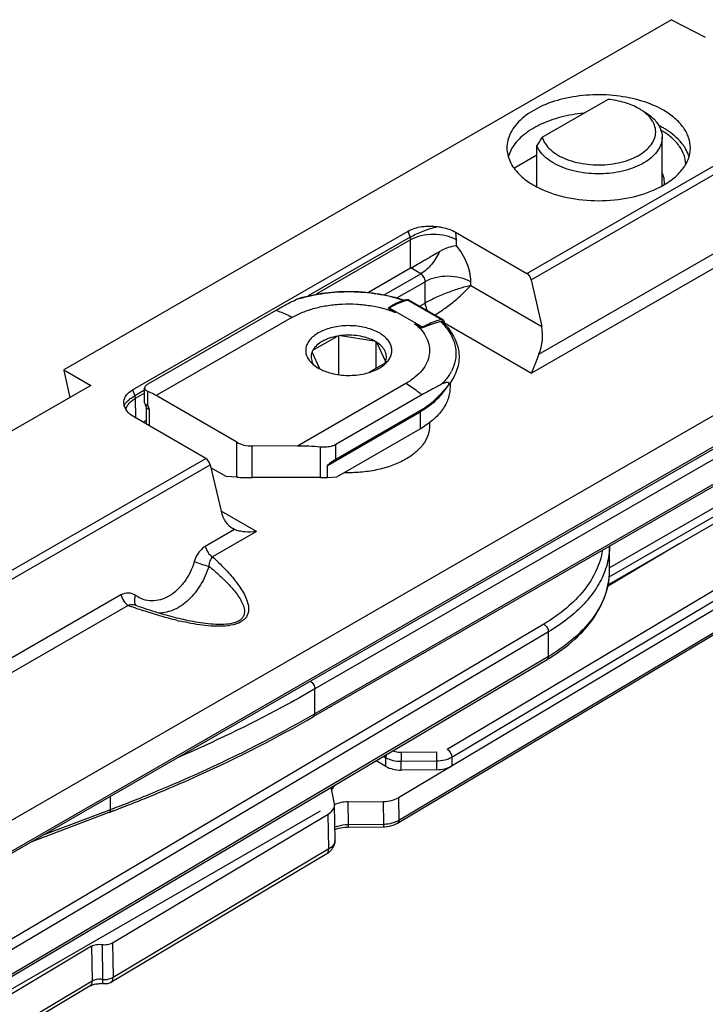
# Model space of a CAD drawing. Units: millimetres. Extents: x 299 to 994, y 404 to 873.
# Drawn here: x 622 to 654, y 591 to 636 of the extents above; entities that cross this region are included whole.
import ezdxf

# ---------------------------------------------------------------- set-up
doc = ezdxf.new("R2010")
doc.units = ezdxf.units.MM
doc.header["$LTSCALE"] = 23.1
doc.layers.get('0').update_dxf_attribs({"linetype": 'CONTINUOUS'})
doc.layers.add('COMPONENTI_DI_ASSIEME', color=7, linetype='CONTINUOUS')

# ---------------------------------------------------------------- blocks, each defined once
blk = doc.blocks.new('sx')
at = {"layer": 'COMPONENTI_DI_ASSIEME', "color": 7, "linetype": 'Continuous'}
for p, q in [((913.62, 700.953), (885.403, 684.693)), ((913.62, 700.953), (915.186, 700.138)), ((907.616, 695.5), (910.659, 697.253)), ((913.183, 693.237), (913.183, 695.498)), ((907.361, 693.196), (907.361, 695.108)), ((906.303, 694.066), (907.361, 694.676)), ((826.994, 631.539), (932.405, 692.284)), ((888.598, 683.764), (901.395, 691.139)), ((903.596, 691.087), (906.907, 689.172)), ((901.508, 689.422), (899.545, 688.291)), ((907.108, 688.881), (907.591, 686.706)), ((901.44, 687.928), (902.994, 687.029)), ((895.244, 687.454), (889.305, 684.032)), ((900.476, 687.551), (900.822, 687.351)), ((901.684, 686.852), (902.031, 686.652)), ((903.067, 686.827), (903.071, 686.822)), ((903.069, 686.828), (903.074, 686.823)), ((896.968, 685.602), (898.111, 686.261)), ((898.169, 684.47), (898.173, 686.272)), ((898.257, 686.284), (899.817, 686.041)), ((924.224, 686.011), (857.703, 647.677)), ((899.908, 684.768), (899.902, 685.993)), ((899.924, 685.98), (900.341, 685.078)), ((897.289, 684.74), (896.929, 685.518)), ((900.301, 684.994), (899.57, 684.573)), ((885.403, 684.693), (885.403, 684.662)), ((885.403, 684.693), (886.656, 683.969)), ((885.403, 684.662), (885.676, 683.473)), ((886.656, 683.969), (845.333, 660.156)), ((903.232, 683.95), (902.925, 683.554)), ((903.335, 684.089), (903.335, 683.878)), ((926.792, 684.01), (910.67, 674.711)), ((889.159, 683.17), (889.159, 683.854)), ((893.443, 681.33), (889.693, 683.499)), ((902.026, 683.531), (898.029, 681.228)), ((889.165, 683.139), (889.235, 682.956)), ((889.229, 682.956), (889.229, 682.178)), ((897.649, 680.26), (901.955, 682.741)), ((902.026, 682.841), (898.029, 680.538)), ((891.994, 680.578), (888.684, 682.493)), ((889.229, 682.346), (889.083, 682.262)), ((902.385, 682.243), (902.385, 682.081)), ((920.413, 682.087), (897.004, 668.597)), ((898.074, 679.721), (901.955, 681.957)), ((896.25, 681.159), (894.15, 681.16)), ((892.198, 680.289), (892.709, 678.131)), ((892.936, 679.745), (892.23, 680.153)), ((897.649, 679.693), (897.649, 680.26)), ((893.443, 679.711), (892.936, 679.745)), ((897.321, 679.689), (894.15, 679.691)), ((897.649, 679.693), (898.074, 679.721)), ((893.331, 677.281), (893.246, 677.324)), ((910.743, 675.415), (910.743, 676.515)), ((888.909, 673.698), (888.753, 673.752)), ((864.439, 645.554), (907.84, 671.247)), ((889.579, 664.964), (889.754, 665.035)), ((889.58, 664.963), (889.823, 665.064)), ((889.754, 665.035), (889.823, 665.065)), ((888.061, 664.357), (888.303, 664.451)), ((888.063, 664.355), (888.305, 664.45)), ((887.7, 664.216), (883.921, 662.785)), ((887.513, 664.145), (887.699, 664.217))]:
    blk.add_line(p, q, dxfattribs=at)
at = {"layer": 'COMPONENTI_DI_ASSIEME', "color": 9, "linetype": 'Continuous'}
for p, q in [((906.907, 689.172), (926.807, 700.64)), ((907.108, 688.881), (927.009, 700.349)), ((907.459, 685.423), (922.031, 693.82)), ((922.368, 693.335), (907.112, 684.544)), ((901.49, 690.858), (896.753, 688.129)), ((901.49, 690.858), (901.395, 691.139)), ((901.508, 690.735), (897.116, 688.204)), ((901.508, 689.422), (901.508, 690.735)), ((903.629, 690.476), (903.629, 690.734)), ((901.978, 689.161), (901.517, 689.427)), ((900.277, 688.181), (901.978, 689.161)), ((900.872, 688.036), (902.179, 688.789)), ((902.179, 687.795), (902.179, 688.789)), ((904.3, 688.61), (904.3, 688.788)), ((904.3, 688.61), (907.591, 686.706)), ((901.377, 687.934), (902.932, 687.035)), ((901.924, 687.648), (902.179, 687.795)), ((900.512, 687.571), (902.066, 686.672)), ((895.985, 687.124), (889.693, 683.499)), ((903.079, 686.877), (907.112, 684.544)), ((924.286, 686.146), (857.765, 647.812)), ((901.284, 684.06), (896.25, 681.159)), ((903.284, 684.017), (903.231, 683.951)), ((925.481, 684), (910.743, 675.5)), ((888.598, 683.764), (888.696, 683.486)), ((889.159, 683.752), (888.696, 683.486)), ((889.159, 683.619), (888.723, 683.368)), ((889.305, 683.043), (889.305, 683.696)), ((910.725, 675.081), (925.481, 683.592)), ((888.723, 683.368), (888.737, 682.463)), ((889.305, 683.043), (889.375, 682.861)), ((920.475, 683.368), (897.066, 669.878)), ((889.375, 682.861), (889.375, 682.093)), ((902.026, 682.841), (901.955, 682.741)), ((901.955, 682.741), (901.955, 681.957)), ((896.961, 668.674), (920.475, 682.224)), ((893.443, 679.711), (893.443, 681.33)), ((898.029, 680.538), (898.029, 681.228)), ((894.15, 679.691), (894.15, 681.16)), ((897.321, 679.689), (897.321, 681.107)), ((849.848, 656.291), (891.994, 680.578)), ((850.05, 656), (892.198, 680.289)), ((894.354, 677.192), (892.715, 678.14)), ((893.331, 677.281), (891.973, 676.499)), ((894.354, 677.192), (892.311, 676.015)), ((888.058, 674.242), (850.771, 652.755)), ((888.396, 673.758), (851.109, 652.271)), ((888.746, 673.633), (888.715, 673.644)), ((907.688, 672.893), (864.286, 647.2)), ((907.902, 672.528), (864.501, 646.834)), ((907.902, 671.385), (907.902, 672.528)), ((907.902, 671.385), (864.501, 645.691)), ((897.066, 668.734), (897.066, 669.878)), ((896.96, 668.675), (897.066, 668.734)), ((887.571, 664.28), (887.571, 664.889)), ((889.54, 665.06), (889.814, 665.172)), ((889.542, 665.059), (889.814, 665.172)), ((884.495, 663.116), (887.661, 664.314)), ((887.571, 664.28), (887.66, 664.315))]:
    blk.add_line(p, q, dxfattribs=at)
at = {"layer": 'COMPONENTI_DI_ASSIEME', "color": 7, "linetype": 'Continuous'}
blk.add_lwpolyline([(890.957, 673.098), (890.872, 673.117), (890.765, 673.143), (890.657, 673.169), (890.548, 673.197), (890.438, 673.225), (890.327, 673.255), (890.215, 673.285), (890.102, 673.317), (889.988, 673.35), (889.873, 673.384), (889.757, 673.419), (889.64, 673.456), (889.521, 673.493), (889.401, 673.532), (889.28, 673.571), (889.158, 673.612), (889.034, 673.654), (888.909, 673.698)], dxfattribs=at)
for centre, radius, start, end in [((911.684, 695.232), 1.57, 38.6798, 39.5027), ((911.164, 692.332), 4.15, 59.9698, 63.2646), ((911.289, 692.709), 3.62, 57.2066, 59.4699), ((911.329, 692.618), 3.82, 57.2474, 59.9701), ((936.182, 676.625), 34.238, 146.545, 147.3278), ((909.328, 696.922), 4.217, 239.9803, 244.2445), ((912.267, 693.375), 1.024, 355.559, 0.5989), ((902.083, 684.969), 3.074, 106.6187, 109.0776), ((902.057, 685.056), 2.984, 106.3702, 106.6122), ((899.081, 681.717), 6.569, 70.8872, 71.0941), ((902.051, 685.077), 2.962, 106.0496, 106.3703), ((902.031, 685.148), 2.888, 104.4147, 106.0551), ((901.356, 687.773), 0.178, 99.5144, 104.4124), ((901.356, 687.775), 0.176, 94.5854, 99.5144), ((900.724, 684.548), 3.271, 45.3921, 46.0117), ((900.761, 684.585), 3.218, 44.7032, 45.3923), ((900.795, 684.619), 3.171, 44.1662, 44.7028), ((902.898, 686.878), 0.182, 11.3333, 22.5084), ((902.859, 686.88), 0.221, 344.9603, 347.2975), ((902.868, 686.878), 0.212, 347.2547, 355.8386), ((898.605, 683.537), 2.768, 99.9288, 100.2652), ((898.616, 683.472), 2.834, 97.2716, 99.9201), ((899.018, 684.535), 1.705, 60.2001, 62.0585), ((899.045, 684.581), 1.652, 59.9542, 60.1915), ((899.051, 684.592), 1.64, 59.7157, 59.9542), ((899.078, 684.637), 1.587, 57.7754, 59.7251), ((899.67, 685.34), 0.719, 331.3039, 337.0719), ((899.707, 685.323), 0.679, 337.1368, 337.9949), ((899.714, 685.32), 0.671, 337.995, 338.86), ((899.524, 685.857), 1.191, 315.374, 316.4525), ((898.344, 686.767), 2.287, 245.044, 248.0089), ((886.381, 683.636), 0.724, 192.9763, 197.8825), ((899.774, 685.742), 4.368, 299.9527, 300.5146), ((903.194, 679.096), 9.121, 300.6241, 301.4231), ((861.936, 731.773), 72.303, 291.38904, 292.09984), ((862.393, 730.643), 71.084, 292.10125, 292.48646), ((861.47, 732.967), 73.585, 290.88266, 291.18571)]:
    blk.add_arc(centre, radius, start, end, dxfattribs=at)
at = {"layer": 'COMPONENTI_DI_ASSIEME', "color": 9, "linetype": 'Continuous'}
for centre, radius, start, end in [((898.255, 681.619), 6.666, 106.65, 108.2751), ((902.169, 684.908), 3.128, 107.1151, 110.1768), ((899.077, 681.808), 6.466, 70.7945, 71.7387), ((902.115, 685.079), 2.949, 106.3796, 107.0836), ((902.085, 685.18), 2.844, 104.4177, 106.3872), ((900.784, 684.735), 3.051, 44.3841, 46.1512), ((902.871, 686.931), 0.121, 53.5811, 59.8816), ((902.804, 686.876), 0.209, 14.4752, 23.2184), ((901.531, 685.602), 2.104, 331.0462, 332.5289), ((907.409, 675.415), 3.334, 355.6814, 0.0042), ((907.328, 675.424), 3.415, 350.4536, 352.0033), ((907.371, 675.418), 3.373, 352.0001, 355.677), ((897.531, 698.799), 26.655, 249.957, 250.6866), ((896.909, 697.02), 24.77, 250.7587, 251.5772), ((893.991, 686.982), 14.313, 256.5836, 257.1012), ((861.854, 732.266), 72.687, 291.1731, 292.01371), ((862.366, 730.992), 71.314, 292.0158, 292.40009), ((861.471, 733.251), 73.744, 290.80211, 291.17359)]:
    blk.add_arc(centre, radius, start, end, dxfattribs=at)
at = {"layer": 'COMPONENTI_DI_ASSIEME', "color": 7, "linetype": 'Continuous'}
for centre, major_axis, ratio, start_param, end_param in [((906.905, 688.926), (-0.148, 0.261), 0.581831, -2.054575, -0.780485), ((906.526, 686.107), (0.251, 1.529), 0.70725, -1.915902, -1.054946), ((896.25, 677.415), (6.485, -0.005), 0.577354, 1.405397, 1.571263), ((891.996, 680.335), (-0.152, 0.259), 0.571755, -2.063295, -0.789205), ((897.322, 679.532), (0.976, 1.067), 0.202504, 0.568542, 1.019569), ((894.15, 679.758), (1, 0), 0.067028, -2.357096, -1.571698), ((897.322, 679.756), (1, 0), 0.067028, -1.571698, -1.237326), ((893.768, 678.755), (0.251, 1.529), 0.70725, -4.179086, -3.402871)]:
    blk.add_ellipse(centre, major_axis=major_axis, ratio=ratio, start_param=start_param, end_param=end_param, dxfattribs=at)
for points, knots in [([(913.247, 696.745), (912.931, 696.928), (912.215, 697.223), (911.048, 697.457), (909.814, 697.49), (908.614, 697.32), (907.546, 696.961), (906.805, 696.506), (906.371, 696.066), (906.142, 695.724), (906.003, 695.364), (905.973, 695.114), (905.974, 694.993)], [0, 0, 0, 0, 0.128771, 0.270486, 0.417776, 0.562192, 0.695829, 0.812951, 0.86482, 0.912568, 0.957138, 1, 1, 1, 1]), ([(912.106, 696.825), (911.898, 696.945), (911.424, 697.137), (910.923, 697.228), (910.659, 697.253)], [0, 0, 0, 0, 0.475579, 1, 1, 1, 1]), ([(912.297, 696.702), (912.282, 696.713), (912.22, 696.756), (912.156, 696.796), (912.106, 696.825)], [0, 0, 0, 0, 0.244753, 1, 1, 1, 1]), ([(914.491, 694.993), (914.493, 695.156), (914.436, 695.497), (914.181, 695.972), (913.775, 696.401), (913.435, 696.636), (913.247, 696.745)], [0, 0, 0, 0, 0.217859, 0.450844, 0.710148, 1, 1, 1, 1]), ([(909.546, 696.613), (909.184, 696.579), (908.491, 696.46), (907.543, 696.127), (906.77, 695.663), (906.378, 695.251), (906.24, 695.032)], [0, 0, 0, 0, 0.288808, 0.556747, 0.794754, 1, 1, 1, 1]), ([(912.46, 696.572), (912.447, 696.583), (912.395, 696.629), (912.34, 696.672), (912.297, 696.702)], [0, 0, 0, 0, 0.24453, 1, 1, 1, 1]), ([(912.319, 696.702), (912.377, 696.669), (912.588, 696.537), (912.78, 696.371), (912.896, 696.231)], [0, 0, 0, 0, 0.268551, 1, 1, 1, 1]), ([(912.794, 696.135), (912.776, 696.174), (912.689, 696.337), (912.565, 696.478), (912.46, 696.572)], [0, 0, 0, 0, 0.235017, 1, 1, 1, 1]), ([(907.616, 695.5), (907.646, 695.394), (907.748, 695.181), (907.996, 694.903), (908.332, 694.662), (908.898, 694.391), (909.732, 694.2), (910.768, 694.204), (911.598, 694.401), (912.159, 694.677), (912.489, 694.921), (912.73, 695.201), (912.871, 695.51), (912.897, 695.833), (912.838, 696.039), (912.794, 696.135)], [0, 0, 0, 0, 0.048226, 0.101903, 0.162097, 0.228812, 0.377006, 0.53324, 0.68089, 0.747192, 0.806943, 0.860161, 0.908138, 0.953563, 1, 1, 1, 1]), ([(912.91, 696.213), (912.994, 696.108), (913.131, 695.883), (913.182, 695.622), (913.182, 695.498)], [0, 0, 0, 0, 0.520371, 1, 1, 1, 1]), ([(914.228, 695.028), (914.181, 695.104), (913.952, 695.417), (913.646, 695.669), (913.396, 695.831)], [0, 0, 0, 0, 0.230494, 1, 1, 1, 1]), ([(913.182, 695.498), (913.182, 695.394), (913.148, 695.178), (912.995, 694.875), (912.753, 694.595), (912.303, 694.251), (911.567, 693.939), (910.566, 693.77), (909.687, 693.802), (909.009, 693.938), (908.545, 694.09), (908.135, 694.288), (907.701, 694.587), (907.45, 694.889), (907.361, 695.108)], [0, 0, 0, 0, 0.044423, 0.091582, 0.143448, 0.201018, 0.33253, 0.480118, 0.631907, 0.705361, 0.775086, 0.839888, 0.899085, 1, 1, 1, 1]), ([(914.281, 694.247), (914.276, 694.386), (914.218, 694.673), (914.005, 695.076), (913.676, 695.445), (913.401, 695.654), (913.25, 695.752)], [0, 0, 0, 0, 0.220803, 0.455917, 0.714213, 1, 1, 1, 1]), ([(905.974, 694.993), (905.976, 694.778), (906.091, 694.321), (906.373, 693.951), (906.542, 693.781)], [0, 0, 0, 0, 0.472267, 1, 1, 1, 1]), ([(906.24, 695.032), (906.219, 694.999), (906.142, 694.869), (906.081, 694.728), (906.048, 694.621)], [0, 0, 0, 0, 0.257788, 1, 1, 1, 1]), ([(912.968, 693.124), (913.191, 693.232), (913.598, 693.47), (914.092, 693.923), (914.411, 694.436), (914.489, 694.813), (914.491, 694.993)], [0, 0, 0, 0, 0.294318, 0.555528, 0.786994, 1, 1, 1, 1]), ([(914.419, 694.616), (914.408, 694.651), (914.359, 694.795), (914.289, 694.931), (914.228, 695.028)], [0, 0, 0, 0, 0.243473, 1, 1, 1, 1]), ([(906.542, 693.781), (906.59, 693.733), (906.797, 693.541), (907.032, 693.379), (907.218, 693.271)], [0, 0, 0, 0, 0.236961, 1, 1, 1, 1]), ([(913.291, 693.386), (913.291, 693.424), (913.28, 693.581), (913.234, 693.734), (913.183, 693.84)], [0, 0, 0, 0, 0.245418, 1, 1, 1, 1]), ([(907.496, 693.124), (907.901, 692.928), (908.805, 692.641), (910.232, 692.502), (911.659, 692.641), (912.563, 692.928), (912.968, 693.124)], [0, 0, 0, 0, 0.239947, 0.500014, 0.760106, 1, 1, 1, 1]), ([(901.395, 691.139), (901.588, 691.25), (902.047, 691.382), (902.517, 691.38), (902.758, 691.348)], [0, 0, 0, 0, 0.477462, 1, 1, 1, 1]), ([(902.758, 691.348), (902.835, 691.338), (903.125, 691.289), (903.41, 691.195), (903.596, 691.087)], [0, 0, 0, 0, 0.266322, 1, 1, 1, 1]), ([(902.851, 690.193), (902.982, 690.268), (903.234, 690.387), (903.503, 690.46), (903.629, 690.476)], [0, 0, 0, 0, 0.54365, 1, 1, 1, 1]), ([(901.508, 689.422), (901.614, 689.483), (901.839, 689.61), (902.287, 689.867), (902.628, 690.063), (902.851, 690.193)], [0, 0, 0, 0, 0.238318, 0.499989, 1, 1, 1, 1]), ([(896.341, 688.021), (896.731, 688.136), (897.546, 688.302), (898.793, 688.368), (900.032, 688.257), (900.831, 688.061), (901.21, 687.931)], [0, 0, 0, 0, 0.246904, 0.502528, 0.756875, 1, 1, 1, 1]), ([(895.244, 687.454), (895.32, 687.498), (895.623, 687.67), (895.931, 687.834), (896.165, 687.949)], [0, 0, 0, 0, 0.253367, 1, 1, 1, 1]), ([(896.165, 687.949), (896.194, 687.963), (896.252, 687.99), (896.312, 688.012), (896.341, 688.021)], [0, 0, 0, 0, 0.511402, 1, 1, 1, 1]), ([(901.078, 687.875), (901.028, 687.857), (900.926, 687.819), (900.776, 687.752), (900.654, 687.687), (900.558, 687.629), (900.512, 687.598), (900.49, 687.581)], [0, 0, 0, 0, 0.244051, 0.493284, 0.746615, 0.873951, 1, 1, 1, 1]), ([(901.44, 687.928), (901.425, 687.937), (901.393, 687.949), (901.359, 687.952), (901.342, 687.95)], [0, 0, 0, 0, 0.500349, 1, 1, 1, 1]), ([(900.49, 687.581), (900.487, 687.578), (900.482, 687.575), (900.476, 687.569), (900.471, 687.566), (900.467, 687.564), (900.465, 687.562), (900.463, 687.56), (900.463, 687.557), (900.466, 687.556), (900.47, 687.553), (900.473, 687.552), (900.476, 687.551)], [0, 0, 0, 0, 0.243743, 0.362693, 0.501002, 0.574611, 0.638174, 0.683902, 0.721919, 0.775355, 0.844651, 1, 1, 1, 1]), ([(900.05, 686.408), (899.962, 686.459), (899.77, 686.55), (899.346, 686.687), (898.767, 686.768), (898.179, 686.732), (897.73, 686.629), (897.427, 686.52), (897.161, 686.382), (896.941, 686.218), (896.774, 686.033), (896.666, 685.831), (896.624, 685.617), (896.65, 685.403), (896.743, 685.198), (896.841, 685.077), (896.897, 685.02)], [0, 0, 0, 0, 0.065989, 0.136939, 0.288183, 0.441908, 0.515735, 0.585527, 0.65019, 0.709085, 0.762227, 0.810505, 0.855794, 0.90075, 0.948111, 1, 1, 1, 1]), ([(902.898, 686.935), (902.832, 686.92), (902.7, 686.884), (902.501, 686.818), (902.333, 686.755), (902.194, 686.699), (902.123, 686.671), (902.087, 686.657)], [0, 0, 0, 0, 0.234951, 0.478875, 0.732758, 0.86408, 1, 1, 1, 1]), ([(902.898, 686.935), (902.914, 686.939), (902.952, 686.934), (902.983, 686.914), (902.996, 686.901)], [0, 0, 0, 0, 0.482866, 1, 1, 1, 1]), ([(903.065, 686.948), (903.058, 686.965), (903.039, 686.996), (903.01, 687.02), (902.994, 687.029)], [0, 0, 0, 0, 0.499307, 1, 1, 1, 1]), ([(903.074, 686.823), (903.262, 686.628), (903.505, 686.302), (903.695, 685.812), (903.762, 685.442), (903.753, 685.068), (903.668, 684.699), (903.512, 684.343), (903.366, 684.123), (903.284, 684.017)], [0, 0, 0, 0, 0.262707, 0.385915, 0.506024, 0.625214, 0.74587, 0.87015, 1, 1, 1, 1]), ([(898.111, 686.261), (897.982, 686.238), (897.794, 686.19), (897.558, 686.096), (897.275, 685.953), (897.063, 685.776), (896.968, 685.602)], [0, 0, 0, 0, 0.291672, 0.429087, 0.559535, 1, 1, 1, 1]), ([(899.817, 686.041), (899.709, 686.099), (899.47, 686.195), (899.084, 686.283), (898.674, 686.317), (898.395, 686.301), (898.257, 686.284)], [0, 0, 0, 0, 0.230056, 0.479254, 0.739156, 1, 1, 1, 1]), ([(900.388, 685.037), (900.437, 685.088), (900.523, 685.197), (900.609, 685.379), (900.643, 685.569), (900.622, 685.759), (900.549, 685.944), (900.425, 686.118), (900.256, 686.276), (900.123, 686.366), (900.05, 686.408)], [0, 0, 0, 0, 0.128291, 0.246481, 0.358624, 0.47008, 0.586345, 0.711887, 0.849556, 1, 1, 1, 1]), ([(902.087, 686.657), (902.082, 686.656), (902.075, 686.653), (902.065, 686.65), (902.058, 686.647), (902.052, 686.643), (902.044, 686.643), (902.037, 686.647), (902.033, 686.65), (902.031, 686.652)], [0, 0, 0, 0, 0.246926, 0.370014, 0.496767, 0.623328, 0.74332, 0.875959, 1, 1, 1, 1]), ([(900.341, 685.078), (900.355, 685.117), (900.378, 685.196), (900.386, 685.319), (900.369, 685.442), (900.31, 685.607), (900.168, 685.803), (900.012, 685.924), (899.924, 685.98)], [0, 0, 0, 0, 0.114991, 0.22736, 0.340278, 0.456847, 0.709905, 1, 1, 1, 1]), ([(896.929, 685.518), (896.912, 685.476), (896.889, 685.389), (896.883, 685.254), (896.909, 685.12), (896.945, 685.035), (896.968, 684.995)], [0, 0, 0, 0, 0.250164, 0.494761, 0.742093, 1, 1, 1, 1]), ([(896.968, 685.602), (896.964, 685.595), (896.95, 685.568), (896.937, 685.54), (896.929, 685.518)], [0, 0, 0, 0, 0.253712, 1, 1, 1, 1]), ([(907.459, 685.423), (907.388, 685.261), (907.281, 684.965), (907.171, 684.67), (907.112, 684.544)], [0, 0, 0, 0, 0.558491, 1, 1, 1, 1]), ([(896.897, 685.02), (896.919, 684.998), (897.018, 684.905), (897.13, 684.828), (897.219, 684.776)], [0, 0, 0, 0, 0.236706, 1, 1, 1, 1]), ([(896.968, 684.995), (896.971, 684.988), (896.987, 684.959), (897.005, 684.932), (897.019, 684.913)], [0, 0, 0, 0, 0.245893, 1, 1, 1, 1]), ([(897.487, 684.646), (897.598, 684.601), (897.834, 684.526), (898.332, 684.433), (898.851, 684.427), (899.354, 684.507), (899.703, 684.607), (900.012, 684.745), (900.193, 684.864), (900.272, 684.929)], [0, 0, 0, 0, 0.12342, 0.253605, 0.521526, 0.652863, 0.778004, 0.894306, 1, 1, 1, 1]), ([(900.25, 684.912), (900.254, 684.919), (900.273, 684.946), (900.29, 684.973), (900.301, 684.994)], [0, 0, 0, 0, 0.254397, 1, 1, 1, 1]), ([(900.272, 684.929), (900.281, 684.937), (900.315, 684.966), (900.349, 684.997), (900.372, 685.02)], [0, 0, 0, 0, 0.255105, 1, 1, 1, 1]), ([(897.219, 684.776), (897.232, 684.769), (897.284, 684.74), (897.338, 684.713), (897.379, 684.693)], [0, 0, 0, 0, 0.244936, 1, 1, 1, 1]), ([(889.305, 684.032), (889.284, 684.02), (889.245, 683.994), (889.197, 683.95), (889.166, 683.903), (889.159, 683.869), (889.159, 683.854)], [0, 0, 0, 0, 0.31349, 0.581829, 0.80616, 1, 1, 1, 1]), ([(902.947, 684.026), (902.87, 683.988), (902.559, 683.831), (902.253, 683.662), (902.026, 683.531)], [0, 0, 0, 0, 0.246445, 1, 1, 1, 1]), ([(903.231, 683.951), (903.052, 683.728), (902.687, 683.317), (902.253, 682.972), (902.026, 682.841)], [0, 0, 0, 0, 0.522066, 1, 1, 1, 1]), ([(903.231, 683.951), (903.24, 683.962), (903.257, 683.985), (903.282, 684.027), (903.294, 684.081), (903.261, 684.108), (903.236, 684.114), (903.21, 684.115), (903.172, 684.111), (903.124, 684.099), (903.065, 684.079), (903.006, 684.054), (902.967, 684.036), (902.947, 684.026)], [0, 0, 0, 0, 0.082473, 0.166063, 0.300465, 0.349591, 0.398802, 0.450884, 0.505669, 0.621529, 0.743613, 0.870142, 1, 1, 1, 1]), ([(888.233, 682.978), (888.207, 683.044), (888.177, 683.189), (888.228, 683.413), (888.376, 683.615), (888.517, 683.718), (888.598, 683.764)], [0, 0, 0, 0, 0.226243, 0.453386, 0.705921, 1, 1, 1, 1]), ([(889.159, 683.854), (889.159, 683.839), (889.166, 683.807), (889.197, 683.764), (889.245, 683.726), (889.283, 683.706), (889.305, 683.696)], [0, 0, 0, 0, 0.200546, 0.4238, 0.688571, 1, 1, 1, 1]), ([(889.693, 683.499), (889.661, 683.517), (889.534, 683.588), (889.404, 683.653), (889.305, 683.696)], [0, 0, 0, 0, 0.255975, 1, 1, 1, 1]), ([(902.925, 683.554), (902.865, 683.476), (902.697, 683.284), (902.375, 683.005), (902.102, 682.825), (901.955, 682.741)], [0, 0, 0, 0, 0.230961, 0.60104, 1, 1, 1, 1]), ([(903.335, 683.878), (903.335, 683.79), (903.32, 683.612), (903.228, 683.256), (902.995, 682.819), (902.559, 682.354), (902.193, 682.097), (901.992, 681.979)], [0, 0, 0, 0, 0.10846, 0.218918, 0.452137, 0.711, 1, 1, 1, 1]), ([(889.165, 683.139), (889.173, 683.116), (889.204, 683.085), (889.256, 683.059), (889.288, 683.048), (889.305, 683.043)], [0, 0, 0, 0, 0.424135, 0.691646, 1, 1, 1, 1]), ([(888.684, 682.493), (888.579, 682.554), (888.397, 682.69), (888.27, 682.882), (888.233, 682.978)], [0, 0, 0, 0, 0.539872, 1, 1, 1, 1]), ([(889.235, 682.956), (889.237, 682.953), (889.243, 682.939), (889.253, 682.927), (889.261, 682.918)], [0, 0, 0, 0, 0.238119, 1, 1, 1, 1]), ([(889.261, 682.918), (889.275, 682.905), (889.312, 682.881), (889.353, 682.867), (889.375, 682.861)], [0, 0, 0, 0, 0.449988, 1, 1, 1, 1]), ([(902.385, 682.081), (902.385, 682.008), (902.371, 681.859), (902.291, 681.56), (902.085, 681.195), (901.703, 680.811), (901.199, 680.482), (900.594, 680.218), (899.911, 680.03), (899.178, 679.924), (898.674, 679.911), (898.42, 679.92)], [0, 0, 0, 0, 0.044715, 0.090332, 0.187128, 0.295303, 0.416609, 0.550465, 0.694637, 0.845803, 1, 1, 1, 1]), ([(893.443, 681.33), (893.543, 681.272), (893.776, 681.187), (894.021, 681.16), (894.15, 681.16)], [0, 0, 0, 0, 0.474373, 1, 1, 1, 1]), ([(898.029, 681.228), (897.98, 681.2), (897.846, 681.141), (897.605, 681.095), (897.417, 681.098), (897.321, 681.107)], [0, 0, 0, 0, 0.229225, 0.601987, 1, 1, 1, 1]), ([(894.354, 677.192), (894.172, 677.164), (893.9, 677.152), (893.558, 677.203), (893.401, 677.251), (893.331, 677.281)], [0, 0, 0, 0, 0.53095, 0.778118, 1, 1, 1, 1]), ([(907.949, 671.313), (908.366, 671.567), (909.125, 672.118), (910.031, 673.119), (910.609, 674.231), (910.743, 675.029), (910.743, 675.415)], [0, 0, 0, 0, 0.283072, 0.540052, 0.775957, 1, 1, 1, 1]), ([(889.823, 665.064), (890.455, 665.329), (892.902, 666.394), (895.285, 667.607), (897.004, 668.597)], [0, 0, 0, 0, 0.256676, 1, 1, 1, 1])]:
    blk.add_open_spline(points, degree=3, knots=knots, dxfattribs=at)
at = {"layer": 'COMPONENTI_DI_ASSIEME', "color": 9, "linetype": 'Continuous'}
for points, knots in [([(901.49, 690.858), (901.68, 690.966), (902.096, 691.152), (902.529, 691.291), (902.758, 691.348)], [0, 0, 0, 0, 0.48121, 1, 1, 1, 1]), ([(901.508, 690.735), (901.508, 690.745), (901.507, 690.787), (901.499, 690.828), (901.49, 690.858)], [0, 0, 0, 0, 0.235712, 1, 1, 1, 1]), ([(903.629, 690.734), (903.478, 690.82), (903.128, 690.944), (902.569, 691.004), (902.009, 690.945), (901.659, 690.821), (901.508, 690.735)], [0, 0, 0, 0, 0.236908, 0.499881, 0.762918, 1, 1, 1, 1]), ([(903.629, 690.734), (903.629, 690.763), (903.626, 690.881), (903.612, 690.999), (903.596, 691.087)], [0, 0, 0, 0, 0.240897, 1, 1, 1, 1]), ([(904.3, 688.788), (904.3, 689.082), (904.153, 689.695), (903.834, 690.231), (903.629, 690.476)], [0, 0, 0, 0, 0.479343, 1, 1, 1, 1]), ([(902.851, 690.193), (902.754, 689.974), (902.511, 689.582), (902.166, 689.269), (901.978, 689.161)], [0, 0, 0, 0, 0.524187, 1, 1, 1, 1]), ([(902.179, 688.789), (902.181, 688.862), (902.138, 689.007), (902.04, 689.124), (901.978, 689.161)], [0, 0, 0, 0, 0.503867, 1, 1, 1, 1]), ([(904.3, 688.788), (904.149, 688.873), (903.799, 688.998), (903.24, 689.058), (902.68, 688.999), (902.33, 688.874), (902.179, 688.789)], [0, 0, 0, 0, 0.236908, 0.499881, 0.762918, 1, 1, 1, 1]), ([(904.3, 688.61), (904.15, 688.579), (903.815, 688.489), (903.285, 688.306), (902.724, 688.075), (902.352, 687.893), (902.179, 687.795)], [0, 0, 0, 0, 0.202003, 0.45566, 0.73724, 1, 1, 1, 1]), ([(902.627, 687.241), (902.795, 687.342), (903.124, 687.565), (903.581, 687.919), (903.977, 688.267), (904.205, 688.5), (904.3, 688.61)], [0, 0, 0, 0, 0.270231, 0.549489, 0.799377, 1, 1, 1, 1]), ([(896.345, 688.005), (896.724, 688.119), (897.518, 688.284), (898.736, 688.356), (899.947, 688.256), (900.731, 688.072), (901.103, 687.949)], [0, 0, 0, 0, 0.246119, 0.501695, 0.756401, 1, 1, 1, 1]), ([(895.985, 687.124), (896.147, 687.218), (896.499, 687.385), (897.069, 687.572), (897.687, 687.698), (898.333, 687.761), (898.989, 687.759), (899.634, 687.69), (900.248, 687.559), (900.638, 687.427), (900.822, 687.351)], [0, 0, 0, 0, 0.112467, 0.23314, 0.360049, 0.490842, 0.62288, 0.753445, 0.879949, 1, 1, 1, 1]), ([(900.512, 687.571), (900.56, 687.599), (900.746, 687.702), (900.942, 687.79), (901.09, 687.845)], [0, 0, 0, 0, 0.259105, 1, 1, 1, 1]), ([(901.377, 687.934), (901.367, 687.94), (901.346, 687.949), (901.322, 687.948), (901.312, 687.945)], [0, 0, 0, 0, 0.51901, 1, 1, 1, 1]), ([(901.377, 687.934), (901.388, 687.937), (901.41, 687.94), (901.431, 687.933), (901.44, 687.928)], [0, 0, 0, 0, 0.52715, 1, 1, 1, 1]), ([(902.179, 687.795), (902.179, 687.765), (902.193, 687.638), (902.245, 687.516), (902.297, 687.432)], [0, 0, 0, 0, 0.228655, 1, 1, 1, 1]), ([(895.985, 687.124), (895.924, 687.16), (895.686, 687.29), (895.435, 687.395), (895.244, 687.454)], [0, 0, 0, 0, 0.262066, 1, 1, 1, 1]), ([(900.476, 687.551), (900.482, 687.554), (900.494, 687.561), (900.506, 687.568), (900.512, 687.571)], [0, 0, 0, 0, 0.502965, 1, 1, 1, 1]), ([(900.49, 687.581), (900.492, 687.58), (900.499, 687.578), (900.506, 687.574), (900.512, 687.571)], [0, 0, 0, 0, 0.239825, 1, 1, 1, 1]), ([(901.684, 686.852), (901.806, 686.754), (902.022, 686.546), (902.261, 686.186), (902.387, 685.801), (902.391, 685.407), (902.272, 685.021), (902.04, 684.659), (901.704, 684.329), (901.432, 684.145), (901.284, 684.06)], [0, 0, 0, 0, 0.135427, 0.258131, 0.371622, 0.481609, 0.594721, 0.716725, 0.851356, 1, 1, 1, 1]), ([(902.932, 687.035), (902.86, 687.017), (902.559, 686.927), (902.273, 686.792), (902.066, 686.672)], [0, 0, 0, 0, 0.236293, 1, 1, 1, 1]), ([(902.994, 687.029), (902.985, 687.034), (902.964, 687.041), (902.943, 687.038), (902.932, 687.035)], [0, 0, 0, 0, 0.472835, 1, 1, 1, 1]), ([(902.996, 686.958), (902.993, 686.965), (902.98, 686.992), (902.96, 687.015), (902.943, 687.028)], [0, 0, 0, 0, 0.264615, 1, 1, 1, 1]), ([(902.964, 686.869), (903.119, 686.711), (903.322, 686.452), (903.503, 686.067), (903.585, 685.779), (903.616, 685.487), (903.596, 685.195), (903.524, 684.906), (903.445, 684.721), (903.398, 684.631)], [0, 0, 0, 0, 0.271361, 0.397148, 0.518232, 0.636746, 0.755009, 0.87536, 1, 1, 1, 1]), ([(902.066, 686.672), (902.06, 686.669), (902.048, 686.662), (902.037, 686.655), (902.031, 686.652)], [0, 0, 0, 0, 0.503082, 1, 1, 1, 1]), ([(902.087, 686.657), (902.085, 686.659), (902.078, 686.664), (902.071, 686.669), (902.066, 686.672)], [0, 0, 0, 0, 0.258343, 1, 1, 1, 1]), ([(903.372, 684.583), (903.345, 684.534), (903.224, 684.334), (903.072, 684.152), (902.947, 684.026)], [0, 0, 0, 0, 0.239684, 1, 1, 1, 1]), ([(902.026, 683.531), (901.965, 683.582), (901.73, 683.774), (901.479, 683.947), (901.284, 684.06)], [0, 0, 0, 0, 0.259416, 1, 1, 1, 1]), ([(888.23, 682.985), (888.219, 683.017), (888.229, 683.078), (888.271, 683.148), (888.348, 683.239), (888.489, 683.357), (888.621, 683.441), (888.696, 683.486)], [0, 0, 0, 0, 0.139131, 0.232345, 0.34562, 0.634355, 1, 1, 1, 1]), ([(888.696, 683.486), (888.7, 683.476), (888.713, 683.438), (888.722, 683.398), (888.723, 683.368)], [0, 0, 0, 0, 0.266475, 1, 1, 1, 1]), ([(888.293, 682.852), (888.297, 682.87), (888.316, 682.945), (888.351, 683.014), (888.383, 683.063)], [0, 0, 0, 0, 0.241294, 1, 1, 1, 1]), ([(888.383, 683.063), (888.403, 683.092), (888.497, 683.213), (888.622, 683.308), (888.723, 683.368)], [0, 0, 0, 0, 0.228955, 1, 1, 1, 1]), ([(891.973, 676.499), (891.914, 676.465), (891.678, 676.283), (891.529, 676.006), (891.462, 675.789)], [0, 0, 0, 0, 0.230599, 1, 1, 1, 1]), ([(891.973, 676.499), (891.996, 676.398), (892.083, 676.212), (892.227, 676.063), (892.311, 676.015)], [0, 0, 0, 0, 0.51579, 1, 1, 1, 1]), ([(910.407, 676.321), (910.358, 675.995), (910.153, 675.332), (909.571, 674.417), (908.735, 673.582), (908.058, 673.112), (907.688, 672.893)], [0, 0, 0, 0, 0.218967, 0.454709, 0.714137, 1, 1, 1, 1]), ([(910.743, 676.514), (910.742, 676.416), (910.719, 676.018), (910.624, 675.625), (910.52, 675.344)], [0, 0, 0, 0, 0.247032, 1, 1, 1, 1]), ([(891.462, 675.789), (891.358, 675.45), (891.127, 674.97), (890.679, 674.461), (890.305, 674.18), (889.902, 674.005), (889.488, 673.949), (889.087, 674.017), (888.847, 674.141), (888.737, 674.219)], [0, 0, 0, 0, 0.290338, 0.426092, 0.552972, 0.671026, 0.782213, 0.890381, 1, 1, 1, 1]), ([(892.311, 676.015), (892.5, 675.841), (892.863, 675.49), (893.278, 675.024), (893.567, 674.637), (893.751, 674.344), (893.897, 674.043), (893.989, 673.732), (893.988, 673.459), (893.909, 673.252), (893.796, 673.105), (893.627, 672.981), (893.33, 672.854), (892.898, 672.785), (892.364, 672.785), (891.657, 672.852), (891.137, 672.952), (890.796, 673.03)], [0, 0, 0, 0, 0.116473, 0.228614, 0.282656, 0.335022, 0.385439, 0.433795, 0.48102, 0.505773, 0.532967, 0.564158, 0.599712, 0.678559, 0.76032, 0.841487, 1, 1, 1, 1]), ([(891.462, 675.789), (891.573, 675.746), (891.797, 675.673), (892.024, 675.608), (892.138, 675.582)], [0, 0, 0, 0, 0.504795, 1, 1, 1, 1]), ([(892.311, 676.015), (892.256, 675.966), (892.175, 675.822), (892.145, 675.667), (892.138, 675.582)], [0, 0, 0, 0, 0.464954, 1, 1, 1, 1]), ([(892.138, 675.582), (892.045, 675.279), (891.796, 674.71), (891.247, 674.004), (890.574, 673.528), (890.059, 673.402), (889.815, 673.399)], [0, 0, 0, 0, 0.281135, 0.544871, 0.783876, 1, 1, 1, 1]), ([(892.138, 675.582), (892.313, 675.438), (892.569, 675.216), (892.891, 674.907), (893.117, 674.673), (893.324, 674.434), (893.51, 674.189), (893.664, 673.938), (893.757, 673.717), (893.792, 673.535), (893.792, 673.396), (893.754, 673.255), (893.659, 673.122), (893.504, 673.012), (893.227, 672.907), (892.831, 672.86), (892.349, 672.872), (891.721, 672.941), (891.259, 673.03), (890.957, 673.098)], [0, 0, 0, 0, 0.115776, 0.172218, 0.22749, 0.281378, 0.333603, 0.383808, 0.431658, 0.454817, 0.477824, 0.501616, 0.528133, 0.559708, 0.59672, 0.678201, 0.76092, 0.842173, 1, 1, 1, 1]), ([(910.52, 675.344), (910.418, 675.073), (910.143, 674.532), (909.557, 673.792), (908.802, 673.108), (908.217, 672.714), (907.902, 672.528)], [0, 0, 0, 0, 0.222144, 0.46103, 0.720004, 1, 1, 1, 1]), ([(910.696, 674.858), (910.641, 674.527), (910.422, 673.855), (909.822, 672.929), (908.968, 672.083), (908.278, 671.607), (907.902, 671.385)], [0, 0, 0, 0, 0.219128, 0.455137, 0.714573, 1, 1, 1, 1]), ([(888.737, 674.219), (888.643, 674.286), (888.406, 674.373), (888.163, 674.303), (888.058, 674.242)], [0, 0, 0, 0, 0.487787, 1, 1, 1, 1]), ([(888.058, 674.242), (888.081, 674.142), (888.167, 673.956), (888.312, 673.807), (888.396, 673.758)], [0, 0, 0, 0, 0.51579, 1, 1, 1, 1]), ([(888.737, 674.219), (888.717, 674.175), (888.687, 674.087), (888.674, 673.955), (888.697, 673.838), (888.74, 673.775), (888.766, 673.751)], [0, 0, 0, 0, 0.290134, 0.55614, 0.790238, 1, 1, 1, 1]), ([(888.642, 673.781), (888.58, 673.79), (888.495, 673.789), (888.415, 673.766), (888.396, 673.758)], [0, 0, 0, 0, 0.747826, 1, 1, 1, 1]), ([(890.67, 673.06), (890.534, 673.092), (889.999, 673.228), (889.471, 673.389), (889.081, 673.519)], [0, 0, 0, 0, 0.253872, 1, 1, 1, 1]), ([(907.688, 672.893), (907.751, 672.858), (907.852, 672.744), (907.902, 672.6), (907.902, 672.528)], [0, 0, 0, 0, 0.500816, 1, 1, 1, 1]), ([(907.902, 671.385), (907.902, 671.356), (907.895, 671.303), (907.861, 671.259), (907.84, 671.247)], [0, 0, 0, 0, 0.548794, 1, 1, 1, 1]), ([(896.854, 670.245), (896.884, 670.228), (896.941, 670.18), (897.008, 670.089), (897.053, 669.986), (897.066, 669.912), (897.066, 669.878)], [0, 0, 0, 0, 0.237161, 0.49994, 0.762751, 1, 1, 1, 1]), ([(897.066, 669.878), (896.565, 669.589), (894.494, 668.437), (892.354, 667.409), (890.711, 666.696)], [0, 0, 0, 0, 0.243908, 1, 1, 1, 1]), ([(889.814, 665.172), (890.443, 665.434), (892.877, 666.491), (895.25, 667.693), (896.961, 668.674)], [0, 0, 0, 0, 0.256686, 1, 1, 1, 1]), ([(897.004, 668.597), (897.024, 668.609), (897.059, 668.653), (897.066, 668.706), (897.066, 668.734)], [0, 0, 0, 0, 0.449102, 1, 1, 1, 1]), ([(887.513, 664.145), (887.522, 664.148), (887.546, 664.165), (887.567, 664.215), (887.571, 664.257), (887.571, 664.28)], [0, 0, 0, 0, 0.191664, 0.541047, 1, 1, 1, 1])]:
    blk.add_open_spline(points, degree=3, knots=knots, dxfattribs=at)
for points in [[(903.013, 686.881), (903.013, 686.897), (903.01, 686.913), (903.006, 686.928)], [(888.753, 673.752), (888.717, 673.765), (888.68, 673.775), (888.642, 673.781)]]:
    blk.add_open_spline(points, degree=3, dxfattribs=at)
at = {"layer": 'COMPONENTI_DI_ASSIEME', "color": 7, "linetype": 'Continuous'}
for points in [[(903.079, 686.862), (903.08, 686.88), (903.079, 686.897), (903.076, 686.914)], [(889.159, 683.17), (889.159, 683.159), (889.161, 683.149), (889.165, 683.139)]]:
    blk.add_open_spline(points, degree=3, dxfattribs=at)

msp = doc.modelspace()

# ---------------------------------------------------------------- linework, layer by layer
at = {"color": 9, "linetype": 'Continuous'}
for p, q in [((641.823, 602.453), (662.265, 614.645)), ((642.038, 602.09), (662.481, 614.282)), ((639.581, 599.155), (662.497, 612.823)), ((652.598, 611.99), (649.275, 610.008)), ((638.87, 602.125), (638.982, 602.06)), ((639.685, 602.312), (641.328, 602.328)), ((638.986, 601.651), (638.982, 602.06)), ((639.689, 601.895), (641.331, 601.911)), ((639.693, 601.486), (639.689, 601.895)), ((641.331, 601.911), (641.339, 601.501)), ((642.038, 602.09), (642.047, 601.68)), ((637.216, 600.009), (637.228, 598.961)), ((638.862, 600.024), (638.874, 598.977)), ((639.57, 600.203), (639.581, 599.155)), ((636.33, 597.821), (636.305, 599.439)), ((637.228, 598.961), (638.874, 598.977)), ((636.33, 597.821), (626.314, 591.847)), ((626.289, 593.466), (626.314, 591.847)), ((625.323, 593.305), (625.348, 591.686)), ((625.806, 593.385), (625.831, 591.767)), ((625.348, 591.686), (594.456, 573.261))]:
    msp.add_line(p, q, dxfattribs=at)
at = {"color": 7, "linetype": 'Continuous'}
for p, q in [((662.49, 613.873), (639.57, 600.203)), ((639.523, 599.023), (662.439, 612.69)), ((638.986, 601.651), (638.523, 601.919)), ((641.339, 601.501), (639.693, 601.486)), ((636.592, 599.922), (636.448, 600.691)), ((636.598, 599.863), (636.592, 599.922)), ((636.623, 598.245), (636.598, 599.863)), ((637.216, 600.009), (638.862, 600.024)), ((626.289, 593.466), (636.305, 599.439)), ((639.156, 598.884), (639.264, 598.911)), ((639.264, 598.911), (639.367, 598.946)), ((639.367, 598.946), (639.463, 598.99)), ((639.463, 598.99), (639.524, 599.023)), ((636.616, 598.725), (636.62, 598.727)), ((636.62, 598.727), (636.703, 598.757)), ((636.703, 598.757), (636.792, 598.783)), ((636.792, 598.783), (636.886, 598.804)), ((636.886, 598.804), (636.984, 598.821)), ((636.984, 598.821), (637.084, 598.832)), ((637.084, 598.832), (637.184, 598.838)), ((637.184, 598.838), (637.231, 598.839)), ((637.231, 598.839), (638.877, 598.855)), ((638.877, 598.855), (638.937, 598.857)), ((638.937, 598.857), (639.046, 598.866)), ((639.046, 598.866), (639.156, 598.884)), ((636.233, 597.596), (626.217, 591.622)), ((625.323, 593.305), (594.431, 574.88)), ((625.251, 591.461), (594.358, 573.036))]:
    msp.add_line(p, q, dxfattribs=at)
at = {"color": 9, "linetype": 'Continuous'}
for centre, radius, start, end in [((639.062, 600.027), 1.014, 296.1216, 300.8032), ((625.949, 592.567), 0.809, 261.6127, 265.6723), ((625.952, 592.604), 0.847, 265.6284, 277.3995)]:
    msp.add_arc(centre, radius, start, end, dxfattribs=at)
at = {"color": 7, "linetype": 'Continuous'}
for centre, radius, start, end in [((635.949, 598.234), 0.674, 354.012, 0.8674), ((625.721, 590.421), 1.148, 81.6563, 87.8337)]:
    msp.add_arc(centre, radius, start, end, dxfattribs=at)
for centre, ratio, start_param, end_param in [((639.694, 602.073), 0.587328, -2.366028, -1.580661), ((641.34, 602.089), 0.587329, -1.580565, -0.795198), ((637.215, 599.421), 0.587329, 1.561028, 2.22932), ((638.863, 600.612), 0.587329, -1.580565, -0.795198)]:
    msp.add_ellipse(centre, major_axis=(1, 0.015), ratio=ratio, start_param=start_param, end_param=end_param, dxfattribs=at)
at = {"color": 9, "linetype": 'Continuous'}
for points, knots in [([(639.013, 602.209), (639.007, 602.194), (638.99, 602.146), (638.981, 602.095), (638.982, 602.06)], [0.6509245, 0.6509245, 0.6509245, 0.6509245, 0.7640581, 1, 1, 1, 1]), ([(639.297, 602.377), (639.336, 602.362), (639.463, 602.324), (639.595, 602.311), (639.685, 602.312)], [0.2299424, 0.2299424, 0.2299424, 0.2299424, 0.4741563, 1, 1, 1, 1]), ([(639.685, 602.312), (639.685, 602.284), (639.685, 602.145), (639.687, 602.006), (639.689, 601.895)], [0, 0, 0, 0, 0.204641, 1, 1, 1, 1]), ([(641.328, 602.328), (641.328, 602.299), (641.328, 602.16), (641.33, 602.021), (641.331, 601.911)], [0, 0, 0, 0, 0.204641, 1, 1, 1, 1]), ([(641.823, 602.453), (641.853, 602.435), (641.91, 602.388), (641.977, 602.298), (642.023, 602.196), (642.038, 602.124), (642.038, 602.09)], [0, 0, 0, 0, 0.237246, 0.500478, 0.763448, 1, 1, 1, 1]), ([(638.982, 602.06), (639.082, 602.003), (639.315, 601.919), (639.56, 601.894), (639.689, 601.895)], [0, 0, 0, 0, 0.474096, 1, 1, 1, 1]), ([(641.331, 601.911), (641.46, 601.912), (641.705, 601.942), (641.938, 602.03), (642.038, 602.09)], [0, 0, 0, 0, 0.524406, 1, 1, 1, 1]), ([(636.614, 598.832), (636.659, 598.852), (636.855, 598.928), (637.067, 598.959), (637.228, 598.961)], [0, 0, 0, 0, 0.235786, 1, 1, 1, 1]), ([(637.228, 598.961), (637.228, 598.944), (637.228, 598.92), (637.229, 598.89), (637.229, 598.873), (637.23, 598.859), (637.229, 598.848), (637.231, 598.844), (637.23, 598.839), (637.231, 598.839)], [0, 0, 0, 0, 0.41659, 0.589592, 0.73507, 0.850097, 0.93297, 0.983099, 1, 1, 1, 1]), ([(638.874, 598.977), (638.915, 598.977), (639.077, 598.985), (639.239, 599.015), (639.353, 599.053)], [0, 0, 0, 0, 0.256263, 1, 1, 1, 1]), ([(638.874, 598.977), (638.874, 598.96), (638.875, 598.936), (638.875, 598.906), (638.875, 598.888), (638.876, 598.875), (638.876, 598.864), (638.877, 598.859), (638.876, 598.855), (638.877, 598.855)], [0, 0, 0, 0, 0.41659, 0.589592, 0.73507, 0.850097, 0.932971, 0.983099, 1, 1, 1, 1]), ([(639.353, 599.053), (639.367, 599.058), (639.42, 599.076), (639.471, 599.098), (639.508, 599.116)], [0, 0, 0, 0, 0.256467, 1, 1, 1, 1]), ([(639.581, 599.155), (639.581, 599.128), (639.575, 599.077), (639.543, 599.035), (639.524, 599.023)], [0, 0, 0, 0, 0.550513, 1, 1, 1, 1]), ([(636.623, 598.245), (636.624, 598.205), (636.611, 598.123), (636.527, 597.963), (636.414, 597.871), (636.33, 597.821)], [0, 0, 0, 0, 0.219326, 0.453547, 1, 1, 1, 1]), ([(636.233, 597.596), (636.265, 597.615), (636.321, 597.687), (636.33, 597.774), (636.33, 597.821)], [0, 0, 0, 0, 0.447794, 1, 1, 1, 1]), ([(625.251, 591.461), (625.283, 591.48), (625.339, 591.553), (625.349, 591.639), (625.348, 591.686)], [0, 0, 0, 0, 0.447794, 1, 1, 1, 1]), ([(625.49, 591.746), (625.477, 591.742), (625.428, 591.727), (625.381, 591.706), (625.348, 591.686)], [0, 0, 0, 0, 0.262749, 1, 1, 1, 1]), ([(625.831, 591.767), (625.746, 591.779), (625.629, 591.778), (625.517, 591.754), (625.49, 591.746)], [0, 0, 0, 0, 0.755118, 1, 1, 1, 1]), ([(625.888, 591.557), (625.878, 591.558), (625.858, 591.578), (625.836, 591.649), (625.832, 591.716), (625.831, 591.767)], [0, 0, 0, 0, 0.125082, 0.327971, 1, 1, 1, 1]), ([(626.314, 591.847), (626.296, 591.837), (626.217, 591.796), (626.129, 591.774), (626.062, 591.765)], [0, 0, 0, 0, 0.231793, 1, 1, 1, 1]), ([(626.217, 591.622), (626.25, 591.642), (626.305, 591.714), (626.315, 591.801), (626.314, 591.847)], [0, 0, 0, 0, 0.447858, 1, 1, 1, 1])]:
    msp.add_open_spline(points, degree=3, knots=knots, dxfattribs=at)
at = {"color": 7, "linetype": 'Continuous'}
for points in [[(636.599, 600.78), (636.547, 600.717), (636.502, 600.647), (636.469, 600.573)], [(636.506, 597.852), (636.567, 597.945), (636.608, 598.054), (636.619, 598.164)], [(626.217, 591.622), (626.173, 591.596), (626.124, 591.576), (626.074, 591.565)], [(626.074, 591.565), (626.013, 591.55), (625.949, 591.548), (625.888, 591.557)]]:
    msp.add_open_spline(points, degree=3, dxfattribs=at)
for points, knots in [([(636.305, 599.439), (636.389, 599.489), (636.502, 599.581), (636.586, 599.742), (636.599, 599.824), (636.598, 599.863)], [0, 0, 0, 0, 0.546452, 0.780679, 1, 1, 1, 1]), ([(636.233, 597.596), (636.26, 597.612), (636.365, 597.681), (636.455, 597.774), (636.506, 597.852)], [0, 0, 0, 0, 0.252854, 1, 1, 1, 1]), ([(625.806, 593.385), (625.892, 593.373), (626.06, 593.374), (626.221, 593.425), (626.289, 593.466)], [0, 0, 0, 0, 0.521515, 1, 1, 1, 1]), ([(625.323, 593.305), (625.391, 593.345), (625.553, 593.396), (625.721, 593.398), (625.806, 593.385)], [0, 0, 0, 0, 0.478493, 1, 1, 1, 1]), ([(625.251, 591.461), (625.267, 591.471), (625.35, 591.513), (625.442, 591.539), (625.515, 591.552)], [0, 0, 0, 0, 0.201502, 1, 1, 1, 1]), ([(625.515, 591.552), (625.535, 591.555), (625.618, 591.567), (625.702, 591.571), (625.764, 591.568)], [0, 0, 0, 0, 0.244681, 1, 1, 1, 1])]:
    msp.add_open_spline(points, degree=3, knots=knots, dxfattribs=at)
at = {"layer": 'COMPONENTI_DI_ASSIEME', "color": 7, "linetype": 'Continuous'}
msp.add_line((539.555, 543.946), (635.94, 599.59), dxfattribs=at)

# ---------------------------------------------------------------- block references
msp.add_blockref('sx', (-261.376, -64.627))

doc.saveas('drawing.dxf')
